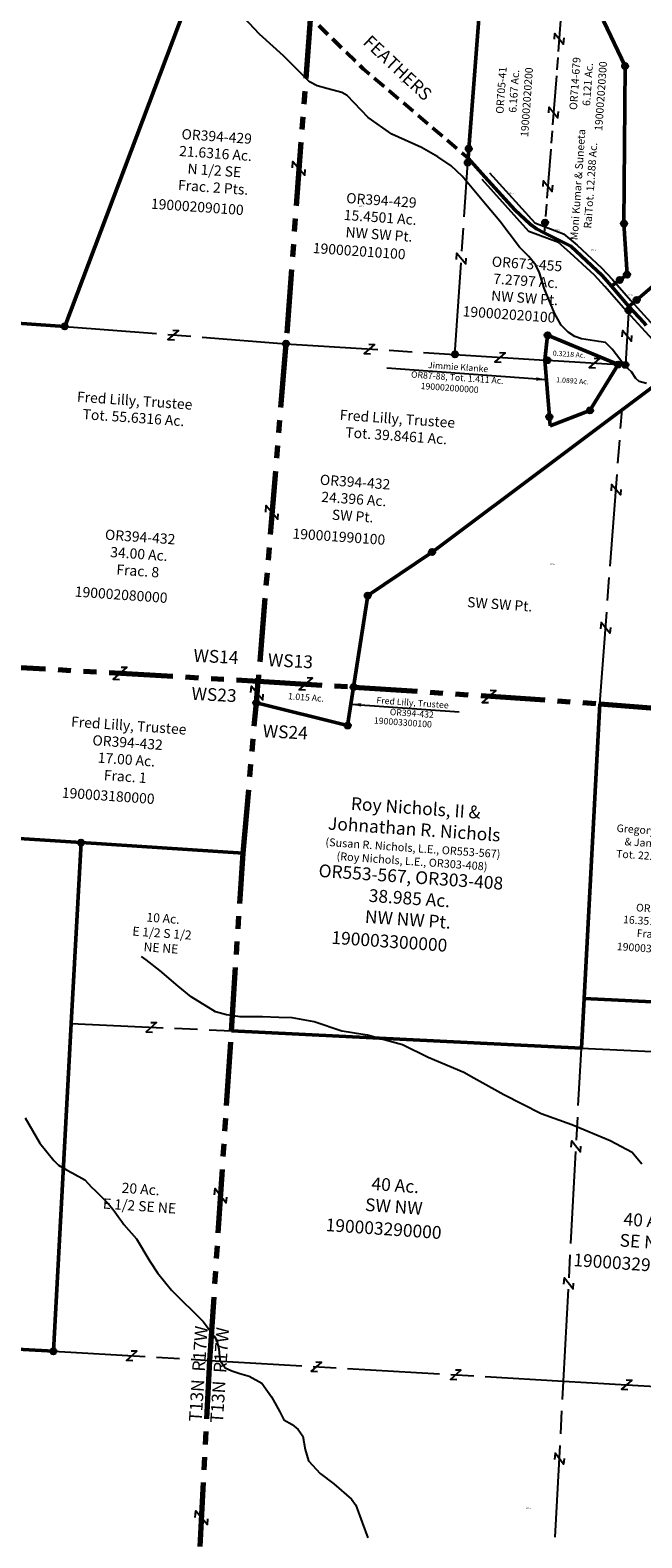
# Model space of a CAD drawing. Units: feet. Extents: x 1964012 to 1998697, y 505440 to 541031.
# Drawn here: x 1991159 to 1993554, y 519194 to 525097 of the extents above; entities that cross this region are included whole.
import ezdxf

# ---------------------------------------------------------------- set-up
doc = ezdxf.new("R2010")
doc.units = ezdxf.units.FT
doc.header["$MEASUREMENT"] = 0
for name, pattern in [('ACAD_ISO08W100', [36, 24, -3, 6, -3]), ('DASHED2', [0.375, 0.25, -0.125]), ('PHANTOM2', [1.25, 0.625, -0.125, 0.125, -0.125, 0.125, -0.125])]:
    doc.linetypes.add(name, pattern=pattern)
doc.layers.add('ADDRESS', color=6, linetype='Continuous', plot=False)
for name, color, linetype in [('MONUMENT IRON PIN', 7, 'Continuous'), ('OWNER', 7, 'Continuous'), ('PARCEL NUMBER', 211, 'Continuous'), ('ROAD', 7, 'Continuous'), ('ROAD NAME and NUMBER', 80, 'Continuous'), ('SECTION NUMBER', 42, 'Continuous'), ('TIE-IN', 7, 'Continuous'), ('TOWNSHIP and RANGE', 4, 'Continuous'), ('TRACT LINE', 5, 'ACAD_ISO08W100'), ('WATER STREAM & RIVER', 4, 'Continuous')]:
    doc.layers.add(name, color=color, linetype=linetype)
doc.layers.add('MONUMENT IRON PIN HATCH', color=7, linetype='Continuous', true_color=0xffffff)
doc.layers.add('PROPERTY LINE', color=1, linetype='Continuous', lineweight=50)
doc.layers.add('SECTION LINE', color=3, linetype='PHANTOM2', lineweight=70)
doc.styles.add('BOLD', font='romand.shx', dxfattribs={"height": 50})
doc.styles.get("Standard").update_dxf_attribs({"font": 'romans.shx', "height": 40})
doc.dimstyles.new('STANDARD$7', dxfattribs={"dimtxt": 40, "dimasz": 40, "dimexe": 0.18, "dimexo": 0.0625, "dimgap": 0.09, "dimtad": 0, "dimdec": 0, "dimlfac": 400, "dimzin": 0, "dimdsep": 46, "dimtxsty": 'Standard', "dimcen": 0.09, "dimse1": 1, "dimse2": 1, "dimsd1": 1, "dimsd2": 1, "dimadec": 0, "dimazin": 0, "dimtfac": 1, "dimtdec": 0, "dimtix": 1, "dimtofl": 0, "dimtmove": 0, "dimatfit": 3, "dimfxl": 1, "dimtolj": 1, "dimtzin": 0, "dimarcsym": 0})

msp = doc.modelspace()

# ---------------------------------------------------------------- hatches: boundary and pattern name
at = {"layer": 'MONUMENT IRON PIN HATCH', "ltscale": 400}
h = msp.add_hatch(color=256, dxfattribs=at)
h.dxf.hatch_style = 1
edge = h.paths.add_edge_path()
edge.add_arc((1993488.3, 524956.2), 12, 0, 360)
h = msp.add_hatch(color=256, dxfattribs=at)
h.dxf.hatch_style = 1
edge = h.paths.add_edge_path()
edge.add_arc((1992876.3, 524632.6), 12, 0, 360)
h = msp.add_hatch(color=256, dxfattribs=at)
h.dxf.hatch_style = 1
edge = h.paths.add_edge_path()
edge.add_arc((1992872.3, 524578.3), 12, 0, 360)
h = msp.add_hatch(color=256, dxfattribs=at)
h.dxf.hatch_style = 1
edge = h.paths.add_edge_path()
edge.add_arc((1993175.1, 524343.1), 12, 0, 360)
h = msp.add_hatch(color=256, dxfattribs=at)
h.dxf.hatch_style = 1
edge = h.paths.add_edge_path()
edge.add_arc((1993483.8, 524339.6), 12, 0, 360)
h = msp.add_hatch(color=256, dxfattribs=at)
h.dxf.hatch_style = 1
edge = h.paths.add_edge_path()
edge.add_arc((1993495.7, 524139.6), 12, 0, 360)
h = msp.add_hatch(color=256, dxfattribs=at)
h.dxf.hatch_style = 1
edge = h.paths.add_edge_path()
edge.add_arc((1993467.3, 524118.7), 12, 0, 360)
h = msp.add_hatch(color=256, dxfattribs=at)
h.dxf.hatch_style = 1
edge = h.paths.add_edge_path()
edge.add_arc((1993533.6, 524040.4), 12, 0, 360)
h = msp.add_hatch(color=256, dxfattribs=at)
h.dxf.hatch_style = 1
edge = h.paths.add_edge_path()
edge.add_arc((1993502.3, 523999.4), 12, 0, 360)
h = msp.add_hatch(color=256, dxfattribs=at)
h.dxf.hatch_style = 1
edge = h.paths.add_edge_path()
edge.add_arc((1991294.4, 523936.8), 12, 0, 360)
h = msp.add_hatch(color=256, dxfattribs=at)
h.dxf.hatch_style = 1
edge = h.paths.add_edge_path()
edge.add_arc((1993184.6, 523902.4), 12, 0, 360)
h = msp.add_hatch(color=256, dxfattribs=at)
h.dxf.hatch_style = 1
edge = h.paths.add_edge_path()
edge.add_arc((1992160.3, 523869), 12, 0, 360)
h = msp.add_hatch(color=256, dxfattribs=at)
h.dxf.hatch_style = 1
edge = h.paths.add_edge_path()
edge.add_arc((1992822.3, 523827), 12, 0, 360)
h = msp.add_hatch(color=256, dxfattribs=at)
h.dxf.hatch_style = 1
edge = h.paths.add_edge_path()
edge.add_arc((1993184.3, 523804.5), 12, 0, 360)
h = msp.add_hatch(color=256, dxfattribs=at)
h.dxf.hatch_style = 1
edge = h.paths.add_edge_path()
edge.add_arc((1993460.7, 523787.5), 12, 0, 360)
h = msp.add_hatch(color=256, dxfattribs=at)
h.dxf.hatch_style = 1
edge = h.paths.add_edge_path()
edge.add_arc((1993489.4, 523786.2), 12, 0, 360)
h = msp.add_hatch(color=256, dxfattribs=at)
h.dxf.hatch_style = 1
edge = h.paths.add_edge_path()
edge.add_arc((1993350.7, 523607.8), 12, 0, 360)
h = msp.add_hatch(color=256, dxfattribs=at)
h.dxf.hatch_style = 1
edge = h.paths.add_edge_path()
edge.add_arc((1993191.6, 523582.3), 12, 0, 360)
h = msp.add_hatch(color=256, dxfattribs=at)
h.dxf.hatch_style = 1
edge = h.paths.add_edge_path()
edge.add_arc((1992732.4, 523053.5), 12, 0, 360)
h = msp.add_hatch(color=256, dxfattribs=at)
h.dxf.hatch_style = 1
edge = h.paths.add_edge_path()
edge.add_arc((1992480.7, 522883.3), 12, 0, 360)
h = msp.add_hatch(color=256, dxfattribs=at)
h.dxf.hatch_style = 1
edge = h.paths.add_edge_path()
edge.add_arc((1992051.6, 522548), 12, 0, 360)
h = msp.add_hatch(color=256, dxfattribs=at)
h.dxf.hatch_style = 1
edge = h.paths.add_edge_path()
edge.add_arc((1992425.2, 522525.1), 12, 0, 360)
h = msp.add_hatch(color=256, dxfattribs=at)
h.dxf.hatch_style = 1
edge = h.paths.add_edge_path()
edge.add_arc((1992044.7, 522462.8), 12, 0, 360)
h = msp.add_hatch(color=256, dxfattribs=at)
h.dxf.hatch_style = 1
edge = h.paths.add_edge_path()
edge.add_arc((1992401.9, 522374.3), 12, 0, 360)
h = msp.add_hatch(color=256, dxfattribs=at)
h.dxf.hatch_style = 1
edge = h.paths.add_edge_path()
edge.add_arc((1991358.3, 521915.8), 12, 0, 360)
h = msp.add_hatch(color=256, dxfattribs=at)
h.dxf.hatch_style = 1
edge = h.paths.add_edge_path()
edge.add_arc((1991250.1, 519924.6), 12, 0, 360)

# ---------------------------------------------------------------- linework, layer by layer
at = {"layer": 'MONUMENT IRON PIN', "ltscale": 400}
for centre in [(1993488.3, 524956.2), (1992876.3, 524632.6), (1992872.3, 524578.3), (1993175.1, 524343.1), (1993483.8, 524339.6), (1993495.7, 524139.6), (1993467.3, 524118.7), (1993533.6, 524040.4), (1993502.3, 523999.4), (1991294.4, 523936.8), (1993184.6, 523902.4), (1992160.3, 523869), (1992822.3, 523827), (1993184.3, 523804.5), (1993460.7, 523787.5), (1993489.4, 523786.2), (1993350.7, 523607.8), (1993191.6, 523582.3), (1992732.4, 523053.5), (1992480.7, 522883.3), (1992051.6, 522548), (1992425.2, 522525.1), (1992044.7, 522462.8), (1992401.9, 522374.3), (1991358.3, 521915.8), (1991250.1, 519924.6)]:
    msp.add_circle(centre, 12, dxfattribs=at)
at = {"layer": 'PROPERTY LINE'}
for p, q in [((1992876.3, 524632.6), (1992930.6, 525340.5)), ((1991787.6, 525243.4), (1991294.4, 523936.8)), ((1993404, 525133.6), (1993488.3, 524956.2)), ((1993488.3, 524956.2), (1993483.8, 524339.6)), ((1992873.4, 524595.9), (1992876.3, 524632.6)), ((1993483.8, 524339.6), (1993495.7, 524139.6)), ((1993495.7, 524139.6), (1993467.3, 524118.7)), ((1993467.3, 524118.7), (1993434.5, 524094.5)), ((1991052.8, 523953.8), (1991294.4, 523936.8)), ((1993184.6, 523902.4), (1993174.4, 523805.1)), ((1993460.7, 523787.5), (1993184.6, 523902.4)), ((1992732.4, 523053.5), (1993719.9, 523793.6)), ((1993174.4, 523805.1), (1993191.6, 523582.3)), ((1993350.7, 523607.8), (1993460.7, 523787.5)), ((1993194.3, 523547.5), (1993350.7, 523607.8)), ((1993191.6, 523582.3), (1993194.3, 523547.5)), ((1992480.7, 522883.3), (1992732.4, 523053.5)), ((1992425.2, 522525.1), (1992480.7, 522883.3)), ((1992425.2, 522525.1), (1992401.9, 522374.3)), ((1992401.9, 522374.3), (1992044.7, 522462.8)), ((1993327.4, 521305.5), (1993389.1, 522459.7)), ((1991358.3, 521915.8), (1990927.7, 521944.1)), ((1991320, 521208), (1991358.3, 521915.8)), ((1991992.5, 521874.1), (1991358.3, 521915.8)), ((1993317, 521111.7), (1993327.4, 521305.5)), ((1993327.4, 521305.5), (1994503.9, 521247.6)), ((1991250.1, 519924.6), (1991320, 521208)), ((1991946.9, 521178.9), (1993317, 521111.7)), ((1990600.3, 519962.6), (1991250.1, 519924.6))]:
    msp.add_line(p, q, dxfattribs=at)
at = {"layer": 'PROPERTY LINE', "ltscale": 15}
for p, q in [((1993533.6, 524040.4), (1993598.1, 524095.7)), ((1993503.2, 524014.3), (1993533.6, 524040.4))]:
    msp.add_line(p, q, dxfattribs=at)
at = {"layer": 'PROPERTY LINE', "linetype": 'DASHED2', "ltscale": 200, "flags": 128}
msp.add_lwpolyline([(1992288.7, 525115), (1992463.1, 524945.6), (1992873.4, 524595.9)], dxfattribs=at)
at = {"layer": 'PROPERTY LINE', "ltscale": 200, "flags": 128}
msp.add_lwpolyline([(1992873.4, 524595.9), (1992939.7, 524522.4)], dxfattribs=at)
at = {"layer": 'PROPERTY LINE'}
for points in [[(1992939.7, 524522.4), (1993056.2, 524393.2), (1993116.2, 524337), (1993141.5, 524318.6), (1993172, 524303.2)], [(1993172, 524303.2), (1993276.3, 524250.5), (1993398.6, 524136.5), (1993434.5, 524094.5)], [(1993434.5, 524094.5), (1993503.2, 524014.3)]]:
    msp.add_lwpolyline(points, dxfattribs=at)
at = {"layer": 'PROPERTY LINE', "flags": 128}
msp.add_lwpolyline([(1993503.2, 524014.3), (1993561.4, 523952), (1993571.3, 523941)], dxfattribs=at)
at = {"layer": 'ROAD', "ltscale": 200, "flags": 128}
for points in [[(1995009.5, 522645.1), (1994749.6, 522879.7), (1994681.6, 522934.8), (1994634.4, 522976.5), (1994519.9, 523086.5), (1994441.6, 523168.6), (1994361.5, 523248.8), (1994275.5, 523328.7), (1994241, 523358.7), (1994204, 523387.6), (1994093, 523463.8), (1993744.1, 523748), (1993699, 523787.7), (1993596.7, 523883.8), (1993481.7, 524009.5), (1993409.5, 524093.3), (1993367.9, 524137.9), (1993273.7, 524225.2), (1993227.1, 524264.7), (1993111.9, 524307.8), (1992928.3, 524511.3)], [(1992958, 524538.1), (1993135.1, 524341.9), (1993247.7, 524299.7), (1993300, 524255.4), (1993396.2, 524166.1), (1993439.3, 524120), (1993510, 524037.7), (1993625.2, 523911.9)]]:
    msp.add_lwpolyline(points, dxfattribs=at)
at = {"layer": 'SECTION LINE', "ltscale": 400}
for p, q in [((1992256.5, 525156.4), (1992160.3, 523869)), ((1992160.3, 523869), (1992051.6, 522548)), ((1990969.1, 522610.3), (1992051.6, 522548)), ((1992044.7, 522462.8), (1992051.6, 522548)), ((1992051.6, 522548), (1992425.2, 522525.1)), ((1992425.2, 522525.1), (1993389.1, 522459.7)), ((1991992.5, 521874.1), (1992044.7, 522462.8)), ((1993389.1, 522459.7), (1993840.8, 522424.4)), ((1991946.9, 521178.9), (1991992.5, 521874.1)), ((1991862.8, 519888.8), (1991946.9, 521178.9)), ((1991718, 517163.6), (1991862.8, 519888.8))]:
    msp.add_line(p, q, dxfattribs=at)
at = {"layer": 'TIE-IN', "ltscale": 3}
for points in [[(1993211.4, 525061.9), (1993213.1, 525083.6), (1993247.4, 525041.9), (1993249.3, 525067)], [(1993189.3, 524773.1), (1993190.9, 524794.8), (1993225.2, 524753.1), (1993227.2, 524778.2)], [(1992186.7, 524557.2), (1992188, 524582.3), (1992234.1, 524529.1), (1992235.2, 524550.8)], [(1993167.2, 524485), (1993168.8, 524506.7), (1993203.2, 524465), (1993205.1, 524490.1)], [(1992828.3, 524198.3), (1992830, 524223.4), (1992864.6, 524181.9), (1992866.1, 524203.6)], [(1991717.7, 523922.3), (1991739.5, 523921.2), (1991698.6, 523885.9), (1991723.7, 523884.6)], [(1993477.3, 523895.9), (1993479, 523921), (1993513.6, 523879.5), (1993515.1, 523901.2)], [(1992485.3, 523866.8), (1992507, 523865.7), (1992466.2, 523830.4), (1992491.3, 523829.1)], [(1992997, 523834.9), (1993018.8, 523833.8), (1992977.9, 523798.4), (1993003.1, 523797.1)], [(1993366.5, 523812), (1993388.2, 523810.9), (1993347.4, 523775.6), (1993372.5, 523774.3)], [(1993471.3, 523298.5), (1993469.7, 523276.9), (1993435.3, 523318.5), (1993433.4, 523293.4)], [(1992081.6, 523210), (1992082.9, 523235.1), (1992129, 523181.9), (1992130.1, 523203.6)], [(1993430.4, 522757.8), (1993428.8, 522736.1), (1993394.4, 522777.7), (1993392.5, 522752.7)], [(1991515.3, 522603.3), (1991537, 522602.2), (1991483.8, 522556.1), (1991508.9, 522554.8)], [(1992237, 522512.2), (1992211.8, 522513.5), (1992265, 522559.6), (1992243.3, 522560.7)], [(1992023.6, 522503.6), (1992025.2, 522528.7), (1992070.5, 522474.9), (1992071.9, 522496.6)], [(1992960, 522512.2), (1992981.7, 522511.1), (1992928.5, 522465), (1992953.6, 522463.8)], [(1991632.2, 521212.3), (1991653.9, 521211.2), (1991613.1, 521175.8), (1991638.2, 521174.5)], [(1993277.3, 520723.1), (1993279.9, 520748.1), (1993313, 520705.4), (1993315.3, 520727)], [(1991880.7, 520536.9), (1991883.6, 520561.9), (1991926.1, 520505.8), (1991928.6, 520527.4)], [(1993248.6, 520186.7), (1993251.2, 520211.8), (1993284.3, 520169.1), (1993286.6, 520190.7)], [(1991561.1, 519887.7), (1991536, 519889), (1991576.8, 519924.4), (1991555.1, 519925.5)], [(1992277.9, 519883.1), (1992299.6, 519882), (1992258.8, 519846.6), (1992283.9, 519845.3)], [(1992829.7, 519813.4), (1992804.6, 519814.7), (1992845.4, 519850), (1992823.7, 519851.1)], [(1993492.7, 519812.3), (1993514.4, 519811.2), (1993473.6, 519775.8), (1993498.7, 519774.6)], [(1993249.9, 519504.6), (1993247.6, 519482.9), (1993214.5, 519525.6), (1993211.9, 519500.6)], [(1991805.7, 519274.4), (1991807.1, 519299.6), (1991853, 519246.3), (1991854.2, 519268)]]:
    msp.add_lwpolyline(points, dxfattribs=at)
at = {"layer": 'TRACT LINE', "ltscale": 8}
for p, q in [((1993241.1, 525204.8), (1993175.1, 524343.1)), ((1993175.1, 524343.1), (1993172, 524303.2))]:
    msp.add_line(p, q, dxfattribs=at)
at = {"layer": 'TRACT LINE', "ltscale": 15}
for p, q in [((1992822.3, 523827), (1992872.3, 524578.3)), ((1992872.3, 524578.3), (1992873.4, 524595.9)), ((1993503.2, 524014.3), (1993489.4, 523786.2)), ((1991294.4, 523936.8), (1992160.3, 523869)), ((1992160.3, 523869), (1992822.3, 523827)), ((1992822.3, 523827), (1993174.4, 523805.1)), ((1993174.4, 523805.1), (1993184.3, 523804.5)), ((1993184.3, 523804.5), (1993460.7, 523787.5)), ((1993460.7, 523787.5), (1993489.4, 523786.2)), ((1993389.1, 522459.7), (1993476.2, 523610.7)), ((1991320, 521208), (1991946.9, 521178.9)), ((1993247.3, 519807.9), (1993316.9, 521110.5)), ((1993317, 521111.7), (1994383.9, 521059.4)), ((1991250.1, 519924.6), (1991862.8, 519888.8)), ((1991862.8, 519888.8), (1993247.3, 519807.9)), ((1993185.7, 518657.4), (1993247.3, 519807.9)), ((1993247.3, 519807.9), (1993783.2, 519776.6))]:
    msp.add_line(p, q, dxfattribs=at)
at = {"layer": 'WATER STREAM & RIVER', "ltscale": 400, "flags": 128}
for points in [[(1993571.7, 523713.4), (1993543.7, 523721.3), (1993529.7, 523733.3), (1993513.6, 523759.3), (1993489.6, 523779.3), (1993485.9, 523784.3), (1993471.6, 523803.3), (1993437.6, 523847.3), (1993411.6, 523873.2), (1993385.5, 523877.2), (1993318, 523887.6), (1993291.1, 523897.2), (1993265.9, 523914.2), (1993237.5, 523941.1), (1993211.4, 523989.1), (1993171.3, 524087.1), (1993153.3, 524147.1), (1993139.3, 524177.1), (1993111.3, 524211.1), (1993075.2, 524247.1), (1992997.2, 524349), (1992941.1, 524415), (1992851, 524525), (1992807, 524564.9), (1992754.9, 524600.9), (1992690.9, 524636.9), (1992574.8, 524688.8), (1992482.8, 524754.7), (1992400.7, 524840.7), (1992378.7, 524852.7), (1992320.7, 524868.6), (1992282.7, 524878.6), (1992252.6, 524894.6), (1992150.5, 524996.5), (1992056.5, 525080.5), (1991996.4, 525144.4)], [(1993553.9, 520656.9), (1993515.8, 520702.8), (1993429.8, 520748.8), (1993279.7, 520810.7), (1993159.7, 520854.6), (1993013.6, 520928.5), (1992895.5, 520994.4), (1992857.5, 521016.4), (1992717.4, 521074.3), (1992617.4, 521124.2), (1992531.3, 521148.2), (1992479.3, 521162.2), (1992437.3, 521168.1), (1992405.3, 521174.1), (1992379.3, 521178.1), (1992271.3, 521214), (1992185.2, 521229.9), (1992133.2, 521231.9), (1992069.2, 521233.9), (1991981.2, 521233.8), (1991927.2, 521241.8), (1991885.2, 521253.7), (1991789.1, 521311.7), (1991739.1, 521353.7), (1991667, 521415.6), (1991613, 521457.6), (1991595, 521469.6)], [(1991139.5, 520838.1), (1991197.4, 520739.2), (1991251.5, 520671.2), (1991269.5, 520653.2), (1991301.5, 520635.2), (1991323.5, 520623.2), (1991373.6, 520595.3), (1991399.6, 520567.3), (1991414, 520553.4), (1991428.4, 520539.5), (1991442.5, 520525.3), (1991456.4, 520510.9), (1991469.8, 520496.1), (1991482.8, 520480.9), (1991495.1, 520465.1), (1991506.7, 520448.8), (1991517.7, 520432.2), (1991525.4, 520420.3), (1991575.8, 520365.4), (1991627.8, 520277.4), (1991657.9, 520231.4), (1991711.9, 520163.4), (1991836, 520041.5), (1991880.1, 519983.5), (1991888.1, 519969.6), (1991898.1, 519933.6), (1991902.2, 519889.5), (1991922.2, 519859.6), (1991948.2, 519847.5), (1991980.2, 519837.6), (1992016.2, 519827.6), (1992066.2, 519799.6), (1992104.3, 519745.7), (1992136.3, 519687.7), (1992152.3, 519655.7), (1992184.4, 519637.7), (1992208.4, 519617.7), (1992226.4, 519591.7), (1992236.4, 519539.7), (1992248.5, 519495.7), (1992294.5, 519445.7), (1992348.6, 519405.8), (1992416.6, 519345.8), (1992434.7, 519321.8), (1992458.7, 519253.8), (1992480.7, 519193.9)]]:
    msp.add_lwpolyline(points, dxfattribs=at)

# ---------------------------------------------------------------- texts
at = {"layer": 'ADDRESS'}
for s, p in [('19566', (1992603.3, 524892)), ('19632', (1993033.8, 524456.8)), ('19565', (1992447.4, 524404.9)), ('19668', (1993213.5, 524312.5)), ('19672', (1993354.4, 524233.7)), ('19706', (1993500.5, 524058)), ('19721', (1993307.8, 523714.8)), ('19739', (1993193.7, 523003.3)), ('20633', (1993100.1, 519308.8))]:
    msp.add_text(s, height=5, rotation=356, dxfattribs=at).set_placement(p)
at = {"layer": 'OWNER', "ltscale": 400, "char_height": 30, "attachment_point": 5, "rotation": 86}
for s, insert, width in [('OR714-679\\P6.121 Ac.', (1993320.7, 524885.6), 564.495), ('OR705-41\\P6.167 Ac.', (1993032.2, 524859.1), 564.495), ('Moni Kumar & Suneeta Rai\\PTot. 12.288 Ac.', (1993331.6, 524489.8), 460.365)]:
    msp.add_mtext(s, dxfattribs=dict(at, insert=insert, width=width))
at = {"layer": 'OWNER', "attachment_point": 5, "rotation": 356}
for s, insert, char_height, width in [('OR394-429\\P21.6316 Ac.\\PN 1/2 SE \\PFrac. 2 Pts.', (1991882.3, 524575.7), 40, 534.258), ('OR394-429\\P15.4501 Ac.\\PNW SW Pt.', (1992529.3, 524358.6), 40, 534.258), ('OR673-455\\P7.2797 Ac.\\PNW SW Pt.', (1993099.2, 524109.9), 40, 706.018), ('0.3218 Ac.', (1993268.8, 523825.4), 20, 185.449), ('Jimmie Klanke\\POR87-88, Tot. 1.411 Ac.', (1992832.8, 523754), 25, 592.546), ('1.0892 Ac.', (1993282.2, 523721.4), 20, 185.449), ('Fred Lilly, Trustee\\PTot. 55.6316 Ac.', (1991565.8, 523607.9), 40, 681.081), ('Fred Lilly, Trustee\\PTot. 39.8461 Ac.', (1992594.3, 523536.8), 40, 681.081), ('OR394-432\\P24.396 Ac.\\PSW Pt.', (1992426.2, 523255.9), 40, 681.081), ('OR394-432\\P34.00 Ac.\\PFrac. 8', (1991584.8, 523040.9), 40, 681.081), ('SW SW Pt.', (1992997.1, 522844), 40, 426.862), ('1.015 Ac.', (1992238.8, 522481.4), 25, 233.815), ('Fred Lilly, Trustee\\POR394-432', (1992654.6, 522439.6), 25, 418.286), ('Fred Lilly, Trustee\\POR394-432\\P17.00 Ac.\\PFrac. 1', (1991538.1, 522269.3), 40, 681.081), ('Roy Nichols, II &\\PJohnathan R. Nichols\\P{\\H0.625x;(Susan R. Nichols, L.E., OR553-567)\\P(Roy Nichols, L.E., OR303-408)\\P}OR553-567, OR303-408\\P38.985 Ac.\\PNW NW Pt.', (1992653.4, 521833.5), 50, 1278.229), ('Gregory Wallace\\P& Jane Michl\\PTot. 22.7205 Ac.', (1993606, 521908.4), 30, 398.424), ('OR340-865\\P16.3515 Ac. (CT)\\PFrac. 1 Pt.', (1993630.7, 521601.3), 30, 431.465), ('10 Ac.\\PE 1/2 S 1/2\\PNE NE', (1991675.1, 521557), 35, 669.903), ('40 Ac.\\PSW NW ', (1992585.3, 520526.6), 50, 669.9), ('20 Ac.\\PE 1/2 SE NE ', (1991589.3, 520521.5), 40, 484.639), ('40 Ac.\\PSE NW', (1993572, 520388.1), 50, 437.121)]:
    msp.add_mtext(s, dxfattribs=dict(at, insert=insert, char_height=char_height, width=width))
at = {"layer": 'PARCEL NUMBER'}
for s, height, rotation, p in [('190002020300', 30, 86, (1993398.5, 524701.3)), ('190002020200', 30, 86, (1993108.7, 524677.7)), ('190002020100', 40, 356, (1992851.3, 523976.4)), ('190002000000', 25, 356, (1992687.2, 523691.7)), ('190001990100', 40, 356, (1992185.1, 523106.6)), ('190002080000', 40, 356, (1991332.9, 522879.2)), ('190003300100', 25, 356, (1992504.2, 522381.9)), ('190003180000', 40, 356, (1991282.2, 522092.1)), ('190003300000', 50, 356, (1992337.1, 521520.2)), ('190003360000', 30, 356, (1993455.3, 521495.1)), ('190003290000', 50, 356, (1992314.6, 520395.4)), ('190003290100', 50, 356, (1993284.2, 520258.3))]:
    msp.add_text(s, height=height, rotation=rotation, dxfattribs=at).set_placement(p)
at = {"layer": 'PARCEL NUMBER', "ltscale": 400}
for s, p in [('190002090100', (1991630.9, 524397.7)), ('190002010100', (1992264.7, 524224.2))]:
    msp.add_text(s, height=40, rotation=356, dxfattribs=at).set_placement(p)
at = {"layer": 'ROAD NAME and NUMBER', "insert": (1992593.4, 524944.3), "char_height": 50, "width": 357.845, "attachment_point": 5, "rotation": 316.82739, "style": 'BOLD'}
msp.add_mtext('FEATHERS', dxfattribs=at)
at = {"layer": 'SECTION NUMBER'}
for s, p in [('WS14', (1991797.6, 522624.3)), ('WS13', (1992088.9, 522607.1)), ('WS23', (1991790, 522474.9)), ('WS24', (1992068.8, 522328.6))]:
    msp.add_text(s, height=50, rotation=357, dxfattribs=at).set_placement(p)
at = {"layer": 'TOWNSHIP and RANGE'}
for p in [(1991830.3, 519647.6), (1991913.5, 519642.1)]:
    msp.add_text('T13N  R17W', height=50, rotation=86.2691, dxfattribs=at).set_placement(p)

# ---------------------------------------------------------------- leaders
at = {"layer": 'OWNER'}
for points in [[(1993180.3, 523728.1), (1992555.1, 523773.1)], [(1992414.8, 522457.9), (1992838.1, 522428.3)]]:
    msp.add_leader(points, dimstyle='STANDARD$7', override={"dimgap": 0.09, "dimtad": 0}, dxfattribs=at)

doc.saveas('drawing.dxf')
